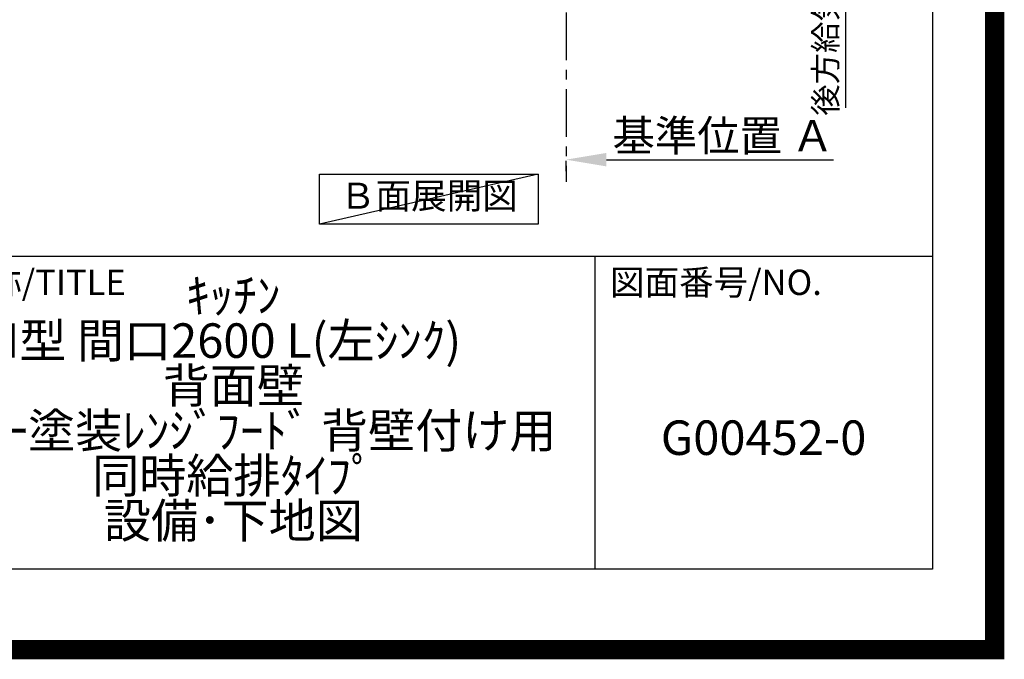
# Model space of a CAD drawing. Extents: x 55896 to 82369, y -11045 to -2175.
# Drawn here: x 79801 to 82369, y -11045 to -9376 of the extents above; entities that cross this region are included whole.
import ezdxf

# ---------------------------------------------------------------- set-up
doc = ezdxf.new("R2010")
doc.units = 0
doc.header["$LTSCALE"] = 50
doc.header["$MEASUREMENT"] = 0
doc.linetypes.add('CENTER', pattern=[2, 1.25, -0.25, 0.25, -0.25])
doc.layers.get('0').update_dxf_attribs({"linetype": 'CONTINUOUS'})
doc.layers.get('DEFPOINTS').update_dxf_attribs({"color": 146, "linetype": 'CONTINUOUS'})
for name, color, linetype in [('111-壁仕上', 3, 'CONTINUOUS'), ('160-文字', 254, 'CONTINUOUS'), ('166-寸法B', 11, 'CONTINUOUS'), ('190-図面外枠', 5, 'CONTINUOUS'), ('191-図面内枠', 4, 'CONTINUOUS')]:
    doc.layers.add(name, color=color, linetype=linetype)
doc.styles.add('KH001', font='txt')
doc.dimstyles.new('KH1xx030', dxfattribs={"dimscale": 30, "dimtxt": 2, "dimasz": 0.6, "dimexe": 0.3, "dimexo": 1.2, "dimgap": 0.5, "dimtad": 3, "dimdec": 1, "dimdsep": 46, "dimlunit": 6, "dimtxsty": 'KH001', "dimblk": 'DOT', "dimcen": 1, "dimdle": 1, "dimclrd": 256, "dimclre": 256, "dimclrt": 256, "dimadec": 0, "dimazin": 0, "dimtfac": 1, "dimtdec": 1, "dimtix": 1, "dimtmove": 2, "dimatfit": 3, "dimldrblk": 'CLOSEDBLANK', "dimfxl": 1, "dimtolj": 1, "dimtzin": 0, "dimlwd": -1, "dimlwe": -1, "dimarcsym": 0})

# ---------------------------------------------------------------- blocks, each defined once
blk = doc.blocks.new('A$C5D946DDC')
at = {"layer": '190-図面外枠'}
for p, q in [((20519, 14349.3), (20519, 350.7)), ((20519, 350.7), (271, 350.7))]:
    blk.add_line(p, q, dxfattribs=at)
at = {"layer": 'DEFPOINTS'}
blk.add_lwpolyline([(0, 0), (20790, 0), (20790, 14700), (0, 14700)], close=True, dxfattribs=at)
blk = doc.blocks.new('*D252')
at = {"layer": '166-寸法B', "transparency": 16777216}
for p, q in [((81955.1, -8927), (81955.1, -9605.7)), ((81246.1, -8957), (81964.1, -8957))]:
    blk.add_line(p, q, dxfattribs=at)
at = {"layer": 'DEFPOINTS', "color": 0, "transparency": 16777216}
for p in [(81210.1, -8957), (81109.7, -9575.7), (81955.1, -9575.7)]:
    blk.add_point(p, dxfattribs=at)
at = {"layer": '166-寸法B', "transparency": 16777216, "insert": (81902.6, -9201.2), "char_height": 60, "attachment_point": 5, "rotation": 90, "style": 'KH001'}
blk.add_mtext('\\A1;後方給気/排気ﾀﾞｸﾄ位置', dxfattribs=at)
blk = doc.blocks.new('_ClosedBlank')
at = {"color": 0, "linetype": 'ByBlock', "lineweight": -2}
for p, q in [((-1, 0.167), (0, 0)), ((-1, 0.167), (-1, -0.167)), ((0, 0), (-1, -0.167))]:
    blk.add_line(p, q, dxfattribs=at)
blk = doc.blocks.new('_None')
blk = doc.blocks.new('*D275')
at = {"layer": '166-寸法B', "transparency": 16777216}
for p, q in [((81226.1, -9771.2), (81226.1, -9744.2)), ((81331.1, -9741.2), (81923.1, -9741.2))]:
    blk.add_line(p, q, dxfattribs=at)
blk.add_solid([(81331.1, -9723.7), (81331.1, -9758.7), (81226.1, -9741.2)], dxfattribs=at)
at = {"layer": 'DEFPOINTS', "color": 0, "transparency": 16777216}
for p in [(81226.1, -9741.2), (81914.1, -9741.2), (81914.1, -9828.8)]:
    blk.add_point(p, dxfattribs=at)
at = {"layer": '166-寸法B', "transparency": 16777216, "insert": (81635.7, -9678.7), "char_height": 81, "attachment_point": 5, "style": 'KH001'}
blk.add_mtext('\\A1;基準位置 Ａ', dxfattribs=at)

msp = doc.modelspace()

# ---------------------------------------------------------------- linework, layer by layer
at = {"layer": '111-壁仕上', "color": 253, "linetype": 'CENTER', "ltscale": 2}
msp.add_line((81226.11, -8956.95), (81226.11, -9798.71), dxfattribs=at)
at = {"layer": '160-文字'}
msp.add_lwpolyline([(80583.23, -9778.95), (81153.26, -9778.95), (81153.26, -9909.38), (80583.23, -9909.38)], close=True, dxfattribs=at)
at = {"layer": '191-図面内枠'}
for p, q in [((70032.52, -9992.67), (82181.34, -9992.67)), ((81300.91, -9992.67), (81300.91, -10809.6))]:
    msp.add_line(p, q, dxfattribs=at)
at = {"layer": 'DEFPOINTS'}
msp.add_line((81153.26, -9778.95), (80583.23, -9909.38), dxfattribs=at)
at = {"layer": 'DEFPOINTS', "color": 1, "const_width": 50}
msp.add_lwpolyline([(69869.94, -11020), (82343.92, -11020), (82343.92, -2200), (69869.94, -2200)], close=True, dxfattribs=at)

# ---------------------------------------------------------------- block references
at = {"layer": '190-図面外枠', "xscale": 0.6000000000058208, "yscale": 0.6000000000058208, "zscale": 0.6000000000058208}
msp.add_blockref('A$C5D946DDC', (69869.94, -11020), dxfattribs=at)

# ---------------------------------------------------------------- texts
at = {"layer": '160-文字', "insert": (80868.25, -9844.16), "char_height": 68, "attachment_point": 5, "style": 'KH001'}
msp.add_mtext('Ｂ面展開図', dxfattribs=at)
at = {"layer": '160-文字', "char_height": 90, "attachment_point": 5, "style": 'KH001'}
for s, insert, line_spacing_factor in [('{ｷｯﾁﾝ\\PI型 間口2600 L(左ｼﾝｸ)\\P背面壁\\Pｼﾙﾊﾞｰ塗装ﾚﾝｼﾞﾌｰﾄﾞ 背壁付け用\\P同時給排ﾀｲﾌﾟ\\P設備･下地図}', (80358.34, -10401.13), 0.783), ('{G00452-0}', (81741.12, -10478.31), 0.876232)]:
    msp.add_mtext(s, dxfattribs=dict(at, insert=insert, line_spacing_factor=line_spacing_factor))
at = {"layer": '191-図面内枠', "char_height": 66, "attachment_point": 4, "line_spacing_factor": 0.782827, "style": 'KH001'}
for s, insert in [('図面名称/TITLE', (79445.99, -10069.84)), ('図面番号/NO.', (81340.64, -10069.84))]:
    msp.add_mtext(s, dxfattribs=dict(at, insert=insert))

# ---------------------------------------------------------------- dimensions: what is measured, and where the dimension line sits
at = {"layer": '166-寸法B'}
for base, p1, p2, angle, text, override, picture, middle in [((81955.11, -9575.67), (81210.11, -8956.95), (81109.67, -9575.67), 90, '後方給気/排気ﾀﾞｸﾄ位置', {"dimblk1": 'None', "dimblk2": 'None', "dimsah": 1, "dimse2": 1}, '*D252', (81902.64, -9201.25)), ((81914.09, -9741.17), (81226.11, -9741.17), (81914.09, -9828.79), 180, '基準位置 Ａ', {"dimtxt": 2.7, "dimasz": 3.5, "dimexe": 0.1, "dimexo": 1, "dimblk2": 'None', "dimsah": 1, "dimdle": 0.3, "dimse2": 1}, '*D275', (81635.75, -9678.68))]:
    dim = msp.add_linear_dim(base=base, p1=p1, p2=p2, angle=angle, text=text, dimstyle='KH1xx030', override=override, dxfattribs=at)
    dim.commit()
    dim.dimension.update_dxf_attribs({"geometry": picture, "text_midpoint": middle, "dimtype": 128})

doc.saveas('drawing.dxf')
